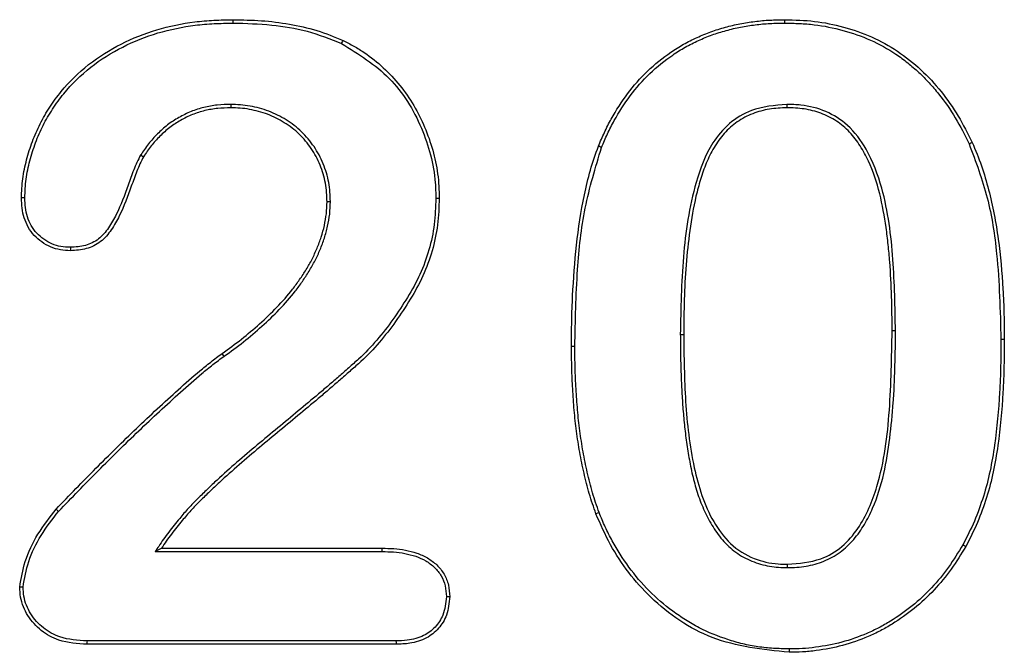
# Model space of a CAD drawing. Extents: x 93 to 3063, y 21 to 2121.
# Drawn here: x 1320 to 1351, y 1787 to 1807 of the extents above; entities that cross this region are included whole.
import ezdxf

# ---------------------------------------------------------------- set-up
doc = ezdxf.new("R2010")
doc.units = 0
doc.header["$LTSCALE"] = 7
doc.header["$MEASUREMENT"] = 0
doc.layers.add('DUENN-18', color=94, linetype='CONTINUOUS')

msp = doc.modelspace()

# ---------------------------------------------------------------- linework, layer by layer
at = {"layer": 'DUENN-18'}
for p, q in [((1344.22, 1803.918), (1344.221, 1803.813)), ((1324.068, 1802.34), (1324.158, 1802.286)), ((1329.986, 1800.879), (1329.881, 1800.88)), ((1340.901, 1796.739), (1341.006, 1796.739)), ((1347.611, 1796.845), (1347.506, 1796.845)), ((1337.611, 1796.36), (1337.506, 1796.36)), ((1324.52, 1789.958), (1331.599, 1789.958)), ((1324.717, 1790.063), (1331.6, 1790.063)), ((1344.248, 1789.458), (1344.248, 1789.563)), ((1320.4, 1788.852), (1320.295, 1788.852)), ((1333.604, 1788.551), (1333.709, 1788.552)), ((1332.032, 1787.168), (1322.395, 1787.168)), ((1332.033, 1787.063), (1322.393, 1787.063))]:
    msp.add_line(p, q, dxfattribs=at)
at = {"layer": 'DUENN-18', "flags": 128}
for points in [[(1326.955, 1806.458), (1326.955, 1806.49), (1326.955, 1806.521), (1326.955, 1806.563)], [(1344.162, 1806.458), (1344.162, 1806.49), (1344.162, 1806.521), (1344.162, 1806.563)], [(1330.337, 1805.82), (1330.35, 1805.848), (1330.363, 1805.877), (1330.381, 1805.915)], [(1326.877, 1803.918), (1326.877, 1803.887), (1326.877, 1803.855), (1326.877, 1803.813)], [(1338.444, 1802.576), (1338.414, 1802.587), (1338.385, 1802.599), (1338.346, 1802.614)], [(1349.907, 1802.687), (1349.936, 1802.7), (1349.964, 1802.714), (1350.002, 1802.731)], [(1320.455, 1800.997), (1320.402, 1800.997), (1320.35, 1800.997)], [(1333.276, 1800.989), (1333.308, 1800.989), (1333.339, 1800.989), (1333.381, 1800.989)], [(1321.877, 1799.457), (1321.877, 1799.405), (1321.877, 1799.352)], [(1326.673, 1796.056), (1326.654, 1796.082), (1326.636, 1796.107), (1326.612, 1796.141)], [(1321.508, 1791.214), (1321.478, 1791.243), (1321.432, 1791.286)], [(1338.366, 1791.175), (1338.317, 1791.156), (1338.268, 1791.137)], [(1349.715, 1790.173), (1349.743, 1790.158), (1349.77, 1790.142), (1349.807, 1790.122)], [(1324.52, 1789.958), (1324.619, 1790.011), (1324.717, 1790.063)], [(1331.599, 1789.958), (1331.599, 1790.011), (1331.6, 1790.063)], [(1322.395, 1787.168), (1322.394, 1787.132), (1322.394, 1787.098), (1322.393, 1787.063)], [(1332.032, 1787.168), (1332.033, 1787.116), (1332.033, 1787.063)], [(1344.292, 1786.918), (1344.292, 1786.887), (1344.292, 1786.855), (1344.291, 1786.813)]]:
    msp.add_lwpolyline(points, dxfattribs=at)
at = {"layer": 'DUENN-18'}
msp.add_arc((1350.977, 1713.631), 82.952, 89.98009, 90.05249, dxfattribs=at)
for points, knots in [([(1320.35, 1800.997), (1320.358, 1801.197), (1320.366, 1801.398), (1320.418, 1801.796), (1320.459, 1801.993), (1320.563, 1802.38), (1320.624, 1802.572), (1320.763, 1802.948), (1320.842, 1803.132), (1321.023, 1803.49), (1321.125, 1803.663), (1321.346, 1803.999), (1321.463, 1804.161), (1321.842, 1804.629), (1322.131, 1804.911), (1322.761, 1805.408), (1323.103, 1805.622), (1323.819, 1805.983), (1324.193, 1806.133), (1324.962, 1806.363), (1325.357, 1806.443), (1325.954, 1806.518), (1326.154, 1806.535), (1326.554, 1806.555), (1326.755, 1806.559), (1326.955, 1806.563)], [0, 0, 0, 0, 0.0625, 0.0625, 0.125, 0.125, 0.1875, 0.1875, 0.25, 0.25, 0.3125, 0.3125, 0.375, 0.375, 0.5, 0.5, 0.625, 0.625, 0.75, 0.75, 0.875, 0.875, 0.9375, 0.9375, 1, 1, 1, 1]), ([(1320.455, 1800.997), (1320.463, 1801.196), (1320.471, 1801.391), (1320.521, 1801.777), (1320.561, 1801.969), (1320.663, 1802.349), (1320.723, 1802.539), (1320.86, 1802.908), (1320.937, 1803.089), (1321.115, 1803.439), (1321.215, 1803.608), (1321.431, 1803.938), (1321.547, 1804.099), (1321.919, 1804.557), (1322.202, 1804.833), (1322.82, 1805.321), (1323.156, 1805.531), (1323.861, 1805.887), (1324.229, 1806.034), (1324.986, 1806.261), (1325.375, 1806.34), (1325.964, 1806.414), (1326.161, 1806.43), (1326.557, 1806.45), (1326.755, 1806.454), (1326.955, 1806.458)], [0.0004195, 0.0004195, 0.0004195, 0.0004195, 0.0625, 0.0625, 0.125, 0.125, 0.1875, 0.1875, 0.25, 0.25, 0.3125, 0.3125, 0.375, 0.375, 0.5, 0.5, 0.625, 0.625, 0.75, 0.75, 0.875, 0.875, 0.9375, 0.9375, 0.9997785, 0.9997785, 0.9997785, 0.9997785]), ([(1326.955, 1806.563), (1327.248, 1806.557), (1327.541, 1806.552), (1328.126, 1806.511), (1328.417, 1806.474), (1328.994, 1806.373), (1329.281, 1806.31), (1329.84, 1806.139), (1330.111, 1806.027), (1330.381, 1805.915)], [0, 0, 0, 0, 0.25, 0.25, 0.5, 0.5, 0.75, 0.75, 1, 1, 1, 1]), ([(1326.955, 1806.458), (1327.356, 1806.447), (1328.129, 1806.425), (1329.277, 1806.237), (1329.981, 1805.96), (1330.337, 1805.82)], [0, 0, 0, 0, 0.346912, 0.669517, 1, 1, 1, 1]), ([(1338.346, 1802.614), (1338.407, 1802.758), (1338.469, 1802.902), (1338.601, 1803.186), (1338.672, 1803.325), (1338.899, 1803.737), (1339.068, 1804.001), (1339.444, 1804.502), (1339.651, 1804.738), (1340.102, 1805.172), (1340.346, 1805.37), (1340.734, 1805.635), (1340.867, 1805.719), (1341.14, 1805.871), (1341.28, 1805.941), (1341.565, 1806.073), (1341.709, 1806.134), (1342.004, 1806.239), (1342.154, 1806.285), (1342.456, 1806.368), (1342.608, 1806.405), (1342.915, 1806.466), (1343.07, 1806.489), (1343.381, 1806.527), (1343.537, 1806.542), (1343.849, 1806.558), (1344.006, 1806.561), (1344.162, 1806.563)], [0, 0, 0, 0, 0.0625, 0.0625, 0.125, 0.125, 0.25, 0.25, 0.375, 0.375, 0.5, 0.5, 0.5625, 0.5625, 0.625, 0.625, 0.6875, 0.6875, 0.75, 0.75, 0.8125, 0.8125, 0.875, 0.875, 0.9375, 0.9375, 1, 1, 1, 1]), ([(1338.444, 1802.576), (1338.505, 1802.719), (1338.565, 1802.861), (1338.695, 1803.14), (1338.765, 1803.277), (1338.988, 1803.682), (1339.155, 1803.942), (1339.525, 1804.435), (1339.728, 1804.666), (1340.171, 1805.093), (1340.41, 1805.287), (1340.791, 1805.547), (1340.921, 1805.629), (1341.188, 1805.778), (1341.326, 1805.847), (1341.607, 1805.977), (1341.748, 1806.037), (1342.035, 1806.14), (1342.183, 1806.184), (1342.482, 1806.266), (1342.631, 1806.303), (1342.932, 1806.362), (1343.085, 1806.385), (1343.391, 1806.423), (1343.545, 1806.437), (1343.852, 1806.453), (1344.006, 1806.456), (1344.162, 1806.458)], [0.0004066, 0.0004066, 0.0004066, 0.0004066, 0.0625, 0.0625, 0.125, 0.125, 0.25, 0.25, 0.375, 0.375, 0.5, 0.5, 0.5625, 0.5625, 0.625, 0.625, 0.6875, 0.6875, 0.75, 0.75, 0.8125, 0.8125, 0.875, 0.875, 0.9375, 0.9375, 0.9997206, 0.9997206, 0.9997206, 0.9997206]), ([(1344.162, 1806.563), (1344.472, 1806.556), (1344.782, 1806.547), (1345.392, 1806.474), (1345.693, 1806.414), (1346.288, 1806.252), (1346.585, 1806.149), (1347.15, 1805.896), (1347.42, 1805.749), (1347.933, 1805.406), (1348.177, 1805.209), (1348.633, 1804.788), (1348.84, 1804.559), (1349.226, 1804.077), (1349.405, 1803.822), (1349.726, 1803.289), (1349.865, 1803.01), (1350.002, 1802.731)], [0, 0, 0, 0, 0.125, 0.125, 0.25, 0.25, 0.375, 0.375, 0.5, 0.5, 0.625, 0.625, 0.75, 0.75, 0.875, 0.875, 1, 1, 1, 1]), ([(1344.162, 1806.458), (1344.316, 1806.455), (1344.469, 1806.451), (1344.774, 1806.436), (1344.925, 1806.424), (1345.378, 1806.37), (1345.677, 1806.31), (1346.265, 1806.149), (1346.552, 1806.049), (1347.106, 1805.8), (1347.374, 1805.654), (1347.751, 1805.401), (1347.873, 1805.31), (1348.111, 1805.12), (1348.227, 1805.02), (1348.45, 1804.814), (1348.556, 1804.706), (1348.762, 1804.482), (1348.86, 1804.366), (1349.146, 1804.008), (1349.321, 1803.758), (1349.634, 1803.237), (1349.77, 1802.964), (1349.907, 1802.687)], [0.0002828, 0.0002828, 0.0002828, 0.0002828, 0.0625, 0.0625, 0.125, 0.125, 0.25, 0.25, 0.375, 0.375, 0.5, 0.5, 0.5625, 0.5625, 0.625, 0.625, 0.6875, 0.6875, 0.75, 0.75, 0.875, 0.875, 0.9996357, 0.9996357, 0.9996357, 0.9996357]), ([(1330.337, 1805.82), (1330.865, 1805.492), (1331.922, 1804.835), (1332.894, 1803.236), (1333.252, 1801.899), (1333.272, 1801.151), (1333.276, 1800.989)], [0, 0, 0, 0, 0.310356, 0.621854, 0.918398, 1, 1, 1, 1]), ([(1330.381, 1805.915), (1330.494, 1805.857), (1330.606, 1805.798), (1330.827, 1805.675), (1330.935, 1805.609), (1331.251, 1805.397), (1331.448, 1805.236), (1331.818, 1804.891), (1331.993, 1804.707), (1332.312, 1804.313), (1332.456, 1804.104), (1332.842, 1803.449), (1333.039, 1802.978), (1333.245, 1802.246), (1333.298, 1801.998), (1333.349, 1801.621), (1333.36, 1801.495), (1333.374, 1801.242), (1333.378, 1801.116), (1333.381, 1800.989)], [0, 0, 0, 0, 0.0625, 0.0625, 0.125, 0.125, 0.25, 0.25, 0.375, 0.375, 0.5, 0.5, 0.75, 0.75, 0.875, 0.875, 0.9375, 0.9375, 1, 1, 1, 1]), ([(1326.877, 1803.918), (1326.876, 1803.918), (1326.875, 1803.918), (1326.874, 1803.918), (1326.738, 1803.914), (1326.599, 1803.91), (1326.319, 1803.882), (1326.18, 1803.857), (1325.906, 1803.79), (1325.771, 1803.748), (1325.509, 1803.641), (1325.383, 1803.579), (1325.139, 1803.44), (1325.02, 1803.362), (1324.797, 1803.19), (1324.692, 1803.096), (1324.493, 1802.899), (1324.399, 1802.794), (1324.226, 1802.572), (1324.148, 1802.457), (1324.072, 1802.345), (1324.071, 1802.343), (1324.07, 1802.342), (1324.068, 1802.34)], [-0.000989, -0.000989, -0.000989, -0.000989, 0, 0, 0, 0.125, 0.125, 0.25, 0.25, 0.375, 0.375, 0.5, 0.5, 0.625, 0.625, 0.75, 0.75, 0.875, 0.875, 1, 1, 1, 1.001829, 1.001829, 1.001829, 1.001829]), ([(1326.877, 1803.813), (1326.741, 1803.809), (1326.605, 1803.805), (1326.336, 1803.778), (1326.203, 1803.755), (1325.94, 1803.691), (1325.81, 1803.65), (1325.555, 1803.547), (1325.433, 1803.487), (1325.198, 1803.353), (1325.085, 1803.279), (1324.87, 1803.114), (1324.767, 1803.023), (1324.572, 1802.83), (1324.481, 1802.728), (1324.313, 1802.513), (1324.235, 1802.399), (1324.158, 1802.286)], [0, 0, 0, 0, 0.125, 0.125, 0.25, 0.25, 0.375, 0.375, 0.5, 0.5, 0.625, 0.625, 0.75, 0.75, 0.875, 0.875, 1, 1, 1, 1]), ([(1329.986, 1800.879), (1329.986, 1800.88), (1329.986, 1800.881), (1329.986, 1800.882), (1329.983, 1800.98), (1329.981, 1801.08), (1329.966, 1801.281), (1329.953, 1801.383), (1329.915, 1801.582), (1329.89, 1801.68), (1329.834, 1801.874), (1329.802, 1801.97), (1329.688, 1802.254), (1329.589, 1802.432), (1329.361, 1802.766), (1329.233, 1802.924), (1328.94, 1803.207), (1328.777, 1803.331), (1328.519, 1803.489), (1328.431, 1803.538), (1328.251, 1803.629), (1328.158, 1803.671), (1327.968, 1803.743), (1327.871, 1803.773), (1327.676, 1803.825), (1327.579, 1803.848), (1327.38, 1803.884), (1327.278, 1803.897), (1327.077, 1803.912), (1326.978, 1803.915), (1326.88, 1803.918), (1326.879, 1803.918), (1326.878, 1803.918), (1326.877, 1803.918)], [-0.000663, -0.000663, -0.000663, -0.000663, 0, 0, 0, 0.0625, 0.0625, 0.125, 0.125, 0.1875, 0.1875, 0.25, 0.25, 0.375, 0.375, 0.5, 0.5, 0.625, 0.625, 0.6875, 0.6875, 0.75, 0.75, 0.8125, 0.8125, 0.875, 0.875, 0.9375, 0.9375, 1, 1, 1, 1.000688, 1.000688, 1.000688, 1.000688]), ([(1329.881, 1800.88), (1329.879, 1800.978), (1329.876, 1801.075), (1329.862, 1801.27), (1329.85, 1801.367), (1329.813, 1801.559), (1329.789, 1801.654), (1329.735, 1801.842), (1329.703, 1801.935), (1329.594, 1802.206), (1329.498, 1802.379), (1329.279, 1802.702), (1329.154, 1802.854), (1328.873, 1803.126), (1328.716, 1803.245), (1328.466, 1803.398), (1328.381, 1803.446), (1328.206, 1803.534), (1328.117, 1803.574), (1327.935, 1803.644), (1327.841, 1803.673), (1327.652, 1803.723), (1327.557, 1803.745), (1327.364, 1803.78), (1327.267, 1803.793), (1327.073, 1803.807), (1326.975, 1803.81), (1326.877, 1803.813)], [0, 0, 0, 0, 0.0625, 0.0625, 0.125, 0.125, 0.1875, 0.1875, 0.25, 0.25, 0.375, 0.375, 0.5, 0.5, 0.625, 0.625, 0.6875, 0.6875, 0.75, 0.75, 0.8125, 0.8125, 0.875, 0.875, 0.9375, 0.9375, 1, 1, 1, 1]), ([(1344.22, 1803.918), (1343.843, 1803.887), (1343.198, 1803.832), (1342.405, 1803.35), (1341.773, 1802.59), (1341.24, 1801.166), (1340.944, 1799.14), (1340.916, 1797.546), (1340.901, 1796.739)], [0, 0, 0, 0, 0.126826, 0.21696, 0.306904, 0.458292, 0.725984, 1, 1, 1, 1]), ([(1344.221, 1803.813), (1344.039, 1803.807), (1343.858, 1803.8), (1343.503, 1803.74), (1343.329, 1803.693), (1342.987, 1803.563), (1342.827, 1803.476), (1342.53, 1803.268), (1342.391, 1803.146), (1342.151, 1802.874), (1342.046, 1802.726), (1341.86, 1802.413), (1341.78, 1802.25), (1341.642, 1801.917), (1341.584, 1801.747), (1341.479, 1801.4), (1341.431, 1801.225), (1341.306, 1800.697), (1341.245, 1800.342), (1341.147, 1799.626), (1341.108, 1799.267), (1341.053, 1798.546), (1341.035, 1798.185), (1341.012, 1797.462), (1341.009, 1797.101), (1341.006, 1796.739)], [0, 0, 0, 0, 0.0625, 0.0625, 0.125, 0.125, 0.1875, 0.1875, 0.25, 0.25, 0.3125, 0.3125, 0.375, 0.375, 0.4375, 0.4375, 0.5, 0.5, 0.625, 0.625, 0.75, 0.75, 0.875, 0.875, 1, 1, 1, 1]), ([(1347.611, 1796.845), (1347.598, 1797.59), (1347.572, 1799.085), (1347.329, 1801.015), (1346.802, 1802.435), (1346.186, 1803.273), (1345.454, 1803.732), (1344.783, 1803.903), (1344.369, 1803.914), (1344.22, 1803.918)], [0, 0, 0, 0, 0.254725, 0.510487, 0.6598, 0.767416, 0.858604, 0.949376, 1, 1, 1, 1]), ([(1347.506, 1796.845), (1347.505, 1797.204), (1347.502, 1797.564), (1347.476, 1798.283), (1347.46, 1798.642), (1347.419, 1799.18), (1347.402, 1799.359), (1347.365, 1799.717), (1347.344, 1799.895), (1347.268, 1800.428), (1347.206, 1800.782), (1347.032, 1801.481), (1346.921, 1801.824), (1346.693, 1802.312), (1346.606, 1802.472), (1346.411, 1802.775), (1346.303, 1802.918), (1346.058, 1803.182), (1345.918, 1803.3), (1345.619, 1803.498), (1345.456, 1803.579), (1345.116, 1803.702), (1344.942, 1803.748), (1344.585, 1803.803), (1344.402, 1803.809), (1344.221, 1803.813)], [0, 0, 0, 0, 0.125, 0.125, 0.25, 0.25, 0.3125, 0.3125, 0.375, 0.375, 0.5, 0.5, 0.625, 0.625, 0.6875, 0.6875, 0.75, 0.75, 0.8125, 0.8125, 0.875, 0.875, 0.9375, 0.9375, 1, 1, 1, 1]), ([(1337.506, 1796.36), (1337.508, 1796.625), (1337.509, 1796.889), (1337.519, 1797.417), (1337.529, 1797.682), (1337.568, 1798.474), (1337.605, 1799.002), (1337.722, 1800.052), (1337.801, 1800.576), (1337.964, 1801.351), (1338.024, 1801.608), (1338.168, 1802.116), (1338.257, 1802.365), (1338.346, 1802.614)], [0, 0, 0, 0, 0.125, 0.125, 0.25, 0.25, 0.5, 0.5, 0.75, 0.75, 0.875, 0.875, 1, 1, 1, 1]), ([(1337.611, 1796.36), (1337.627, 1797.161), (1337.656, 1798.606), (1337.878, 1800.703), (1338.254, 1801.948), (1338.444, 1802.576)], [0, 0, 0, 0, 0.381737, 0.688376, 1, 1, 1, 1]), ([(1349.907, 1802.687), (1350.115, 1802.131), (1350.532, 1801.019), (1350.84, 1798.955), (1350.878, 1797.473), (1350.901, 1796.583)], [0, 0, 0, 0, 0.285491, 0.570695, 1, 1, 1, 1]), ([(1350.002, 1802.731), (1350.106, 1802.491), (1350.208, 1802.25), (1350.378, 1801.756), (1350.45, 1801.504), (1350.584, 1800.998), (1350.641, 1800.743), (1350.739, 1800.229), (1350.78, 1799.971), (1350.887, 1799.194), (1350.933, 1798.673), (1350.979, 1797.89), (1350.989, 1797.628), (1351.002, 1797.106), (1351.004, 1796.844), (1351.006, 1796.583)], [0, 0, 0, 0, 0.125, 0.125, 0.25, 0.25, 0.375, 0.375, 0.5, 0.5, 0.75, 0.75, 0.875, 0.875, 1, 1, 1, 1]), ([(1324.068, 1802.34), (1324.067, 1802.338), (1324.067, 1802.336), (1324.066, 1802.335), (1324.027, 1802.261), (1323.987, 1802.184), (1323.916, 1802.028), (1323.883, 1801.95), (1323.79, 1801.713), (1323.734, 1801.555), (1323.566, 1801.085), (1323.454, 1800.775), (1323.236, 1800.339), (1323.155, 1800.197), (1322.974, 1799.932), (1322.873, 1799.81), (1322.636, 1799.624), (1322.493, 1799.557), (1322.27, 1799.495), (1322.194, 1799.482), (1322.039, 1799.465), (1321.959, 1799.461), (1321.877, 1799.457)], [-0.001502, -0.001502, -0.001502, -0.001502, 0, 0, 0, 0.0625, 0.0625, 0.125, 0.125, 0.25, 0.25, 0.5, 0.5, 0.625, 0.625, 0.75, 0.75, 0.875, 0.875, 0.9375, 0.9375, 0.998749, 0.998749, 0.998749, 0.998749]), ([(1324.158, 1802.286), (1324.12, 1802.212), (1324.081, 1802.138), (1324.012, 1801.987), (1323.98, 1801.91), (1323.888, 1801.677), (1323.833, 1801.52), (1323.665, 1801.05), (1323.552, 1800.735), (1323.328, 1800.289), (1323.245, 1800.144), (1323.057, 1799.868), (1322.95, 1799.737), (1322.688, 1799.531), (1322.533, 1799.459), (1322.292, 1799.393), (1322.209, 1799.378), (1322.044, 1799.36), (1321.961, 1799.356), (1321.877, 1799.352)], [0, 0, 0, 0, 0.0625, 0.0625, 0.125, 0.125, 0.25, 0.25, 0.5, 0.5, 0.625, 0.625, 0.75, 0.75, 0.875, 0.875, 0.9375, 0.9375, 1, 1, 1, 1]), ([(1321.877, 1799.352), (1321.772, 1799.357), (1321.667, 1799.363), (1321.46, 1799.397), (1321.357, 1799.426), (1321.164, 1799.51), (1321.073, 1799.563), (1320.901, 1799.684), (1320.82, 1799.753), (1320.677, 1799.907), (1320.615, 1799.993), (1320.512, 1800.177), (1320.472, 1800.275), (1320.407, 1800.475), (1320.384, 1800.578), (1320.358, 1800.786), (1320.354, 1800.892), (1320.35, 1800.997)], [0, 0, 0, 0, 0.125, 0.125, 0.25, 0.25, 0.375, 0.375, 0.5, 0.5, 0.625, 0.625, 0.75, 0.75, 0.875, 0.875, 1, 1, 1, 1]), ([(1321.877, 1799.457), (1321.774, 1799.462), (1321.675, 1799.468), (1321.485, 1799.499), (1321.391, 1799.526), (1321.214, 1799.602), (1321.128, 1799.652), (1320.966, 1799.766), (1320.892, 1799.83), (1320.759, 1799.972), (1320.702, 1800.051), (1320.608, 1800.221), (1320.57, 1800.312), (1320.509, 1800.501), (1320.487, 1800.597), (1320.463, 1800.792), (1320.459, 1800.893), (1320.455, 1800.997)], [0.0019838, 0.0019838, 0.0019838, 0.0019838, 0.125, 0.125, 0.25, 0.25, 0.375, 0.375, 0.5, 0.5, 0.625, 0.625, 0.75, 0.75, 0.875, 0.875, 0.9983968, 0.9983968, 0.9983968, 0.9983968]), ([(1333.276, 1800.989), (1333.267, 1800.714), (1333.257, 1800.441), (1333.19, 1799.905), (1333.133, 1799.638), (1332.984, 1799.115), (1332.891, 1798.86), (1332.664, 1798.366), (1332.531, 1798.127), (1332.247, 1797.659), (1332.095, 1797.43), (1331.776, 1796.984), (1331.609, 1796.767), (1331.255, 1796.351), (1331.067, 1796.152), (1330.817, 1795.923), (1330.766, 1795.878), (1330.662, 1795.787), (1330.609, 1795.741), (1330.453, 1795.601), (1330.353, 1795.51), (1330.144, 1795.331), (1330.037, 1795.241), (1329.828, 1795.06), (1329.723, 1794.97), (1329.408, 1794.703), (1329.195, 1794.526), (1328.77, 1794.171), (1328.558, 1793.994), (1328.132, 1793.642), (1327.918, 1793.465), (1327.493, 1793.109), (1327.282, 1792.929), (1326.864, 1792.565), (1326.656, 1792.381), (1326.349, 1792.098), (1326.248, 1792.001), (1326.049, 1791.808), (1325.95, 1791.713), (1325.751, 1791.517), (1325.653, 1791.415), (1325.464, 1791.207), (1325.374, 1791.1), (1325.285, 1790.994)], [0.0002426, 0.0002426, 0.0002426, 0.0002426, 0.0625, 0.0625, 0.125, 0.125, 0.1875, 0.1875, 0.25, 0.25, 0.3125, 0.3125, 0.375, 0.375, 0.4375, 0.4375, 0.453125, 0.453125, 0.46875, 0.46875, 0.5, 0.5, 0.53125, 0.53125, 0.5625, 0.5625, 0.625, 0.625, 0.6875, 0.6875, 0.75, 0.75, 0.8125, 0.8125, 0.875, 0.875, 0.90625, 0.90625, 0.9375, 0.9375, 0.96875, 0.96875, 0.9999987, 0.9999987, 0.9999987, 0.9999987]), ([(1333.381, 1800.989), (1333.371, 1800.712), (1333.362, 1800.435), (1333.293, 1799.886), (1333.235, 1799.614), (1333.083, 1799.081), (1332.988, 1798.821), (1332.757, 1798.318), (1332.623, 1798.075), (1332.335, 1797.602), (1332.182, 1797.371), (1331.86, 1796.921), (1331.691, 1796.701), (1331.332, 1796.28), (1331.142, 1796.078), (1330.887, 1795.845), (1330.835, 1795.799), (1330.731, 1795.708), (1330.679, 1795.663), (1330.524, 1795.524), (1330.422, 1795.431), (1330.211, 1795.251), (1330.106, 1795.162), (1329.896, 1794.981), (1329.792, 1794.891), (1329.475, 1794.623), (1329.262, 1794.446), (1328.837, 1794.091), (1328.625, 1793.914), (1328.198, 1793.561), (1327.985, 1793.385), (1327.561, 1793.029), (1327.35, 1792.85), (1326.933, 1792.486), (1326.726, 1792.303), (1326.421, 1792.022), (1326.321, 1791.926), (1326.122, 1791.733), (1326.022, 1791.637), (1325.825, 1791.443), (1325.729, 1791.344), (1325.544, 1791.138), (1325.454, 1791.032), (1325.365, 1790.927)], [0, 0, 0, 0, 0.0625, 0.0625, 0.125, 0.125, 0.1875, 0.1875, 0.25, 0.25, 0.3125, 0.3125, 0.375, 0.375, 0.4375, 0.4375, 0.453125, 0.453125, 0.46875, 0.46875, 0.5, 0.5, 0.53125, 0.53125, 0.5625, 0.5625, 0.625, 0.625, 0.6875, 0.6875, 0.75, 0.75, 0.8125, 0.8125, 0.875, 0.875, 0.90625, 0.90625, 0.9375, 0.9375, 0.96875, 0.96875, 1, 1, 1, 1]), ([(1326.612, 1796.141), (1326.813, 1796.288), (1327.014, 1796.435), (1327.404, 1796.743), (1327.595, 1796.903), (1327.965, 1797.236), (1328.144, 1797.409), (1328.49, 1797.767), (1328.656, 1797.953), (1328.884, 1798.248), (1328.957, 1798.349), (1329.098, 1798.554), (1329.167, 1798.658), (1329.298, 1798.87), (1329.358, 1798.979), (1329.47, 1799.201), (1329.522, 1799.314), (1329.619, 1799.544), (1329.662, 1799.66), (1329.738, 1799.897), (1329.771, 1800.017), (1329.826, 1800.26), (1329.847, 1800.383), (1329.873, 1800.631), (1329.877, 1800.755), (1329.881, 1800.88)], [0, 0, 0, 0, 0.125, 0.125, 0.25, 0.25, 0.375, 0.375, 0.5, 0.5, 0.5625, 0.5625, 0.625, 0.625, 0.6875, 0.6875, 0.75, 0.75, 0.8125, 0.8125, 0.875, 0.875, 0.9375, 0.9375, 1, 1, 1, 1]), ([(1326.673, 1796.056), (1326.673, 1796.056), (1326.673, 1796.057), (1326.673, 1796.057), (1326.874, 1796.203), (1327.077, 1796.351), (1327.471, 1796.662), (1327.663, 1796.824), (1328.037, 1797.16), (1328.218, 1797.334), (1328.567, 1797.696), (1328.736, 1797.885), (1328.968, 1798.186), (1329.042, 1798.289), (1329.185, 1798.496), (1329.255, 1798.601), (1329.388, 1798.817), (1329.45, 1798.929), (1329.565, 1799.156), (1329.618, 1799.271), (1329.716, 1799.506), (1329.761, 1799.625), (1329.839, 1799.868), (1329.873, 1799.991), (1329.929, 1800.241), (1329.951, 1800.368), (1329.977, 1800.625), (1329.982, 1800.752), (1329.986, 1800.876), (1329.986, 1800.877), (1329.986, 1800.878), (1329.986, 1800.879)], [-0.00016, -0.00016, -0.00016, -0.00016, 0, 0, 0, 0.125, 0.125, 0.25, 0.25, 0.375, 0.375, 0.5, 0.5, 0.5625, 0.5625, 0.625, 0.625, 0.6875, 0.6875, 0.75, 0.75, 0.8125, 0.8125, 0.875, 0.875, 0.9375, 0.9375, 1, 1, 1, 1.000521, 1.000521, 1.000521, 1.000521]), ([(1340.901, 1796.739), (1340.901, 1796.739), (1340.901, 1796.739), (1340.901, 1796.739), (1340.902, 1796.556), (1340.902, 1796.372), (1340.907, 1796.005), (1340.912, 1795.821), (1340.925, 1795.454), (1340.932, 1795.271), (1340.95, 1794.904), (1340.96, 1794.721), (1340.987, 1794.353), (1341.003, 1794.17), (1341.04, 1793.805), (1341.06, 1793.621), (1341.11, 1793.255), (1341.139, 1793.074), (1341.202, 1792.71), (1341.238, 1792.529), (1341.323, 1792.168), (1341.372, 1791.988), (1341.485, 1791.633), (1341.55, 1791.458), (1341.701, 1791.115), (1341.787, 1790.948), (1341.98, 1790.626), (1342.088, 1790.469), (1342.276, 1790.253), (1342.343, 1790.185), (1342.482, 1790.056), (1342.554, 1789.994), (1342.71, 1789.879), (1342.792, 1789.828), (1342.959, 1789.737), (1343.045, 1789.695), (1343.312, 1789.587), (1343.497, 1789.538), (1343.776, 1789.488), (1343.871, 1789.476), (1344.061, 1789.462), (1344.155, 1789.46), (1344.246, 1789.458), (1344.247, 1789.458), (1344.248, 1789.458), (1344.248, 1789.458)], [-0.000062, -0.000062, -0.000062, -0.000062, 0, 0, 0, 0.0625, 0.0625, 0.125, 0.125, 0.1875, 0.1875, 0.25, 0.25, 0.3125, 0.3125, 0.375, 0.375, 0.4375, 0.4375, 0.5, 0.5, 0.5625, 0.5625, 0.625, 0.625, 0.6875, 0.6875, 0.75, 0.75, 0.78125, 0.78125, 0.8125, 0.8125, 0.84375, 0.84375, 0.875, 0.875, 0.9375, 0.9375, 0.96875, 0.96875, 1, 1, 1, 1.000214, 1.000214, 1.000214, 1.000214]), ([(1341.006, 1796.739), (1341.014, 1796.041), (1341.03, 1794.647), (1341.256, 1792.667), (1341.73, 1791.132), (1342.434, 1790.169), (1343.155, 1789.712), (1343.795, 1789.573), (1344.148, 1789.565), (1344.248, 1789.563)], [0, 0, 0, 0, 0.238746, 0.476891, 0.681163, 0.77954, 0.878866, 0.965831, 1, 1, 1, 1]), ([(1344.248, 1789.458), (1344.249, 1789.458), (1344.25, 1789.458), (1344.25, 1789.458), (1344.343, 1789.46), (1344.437, 1789.462), (1344.629, 1789.475), (1344.726, 1789.486), (1344.916, 1789.52), (1345.01, 1789.542), (1345.194, 1789.593), (1345.286, 1789.623), (1345.467, 1789.694), (1345.556, 1789.736), (1345.726, 1789.831), (1345.807, 1789.885), (1345.963, 1789.999), (1346.038, 1790.061), (1346.18, 1790.193), (1346.247, 1790.264), (1346.434, 1790.484), (1346.544, 1790.642), (1346.738, 1790.97), (1346.824, 1791.14), (1347.05, 1791.662), (1347.162, 1792.025), (1347.328, 1792.758), (1347.386, 1793.128), (1347.481, 1793.869), (1347.517, 1794.24), (1347.557, 1794.798), (1347.568, 1794.985), (1347.583, 1795.357), (1347.588, 1795.543), (1347.6, 1795.914), (1347.605, 1796.1), (1347.61, 1796.473), (1347.611, 1796.659), (1347.611, 1796.844), (1347.611, 1796.844), (1347.611, 1796.845), (1347.611, 1796.845)], [-0.000211, -0.000211, -0.000211, -0.000211, 0, 0, 0, 0.03125, 0.03125, 0.0625, 0.0625, 0.09375, 0.09375, 0.125, 0.125, 0.15625, 0.15625, 0.1875, 0.1875, 0.21875, 0.21875, 0.25, 0.25, 0.3125, 0.3125, 0.375, 0.375, 0.5, 0.5, 0.625, 0.625, 0.75, 0.75, 0.8125, 0.8125, 0.875, 0.875, 0.9375, 0.9375, 1, 1, 1, 1.000034, 1.000034, 1.000034, 1.000034]), ([(1344.248, 1789.563), (1344.602, 1789.59), (1345.211, 1789.637), (1345.967, 1790.086), (1346.611, 1790.842), (1347.205, 1792.285), (1347.465, 1794.392), (1347.492, 1796.02), (1347.506, 1796.845)], [0, 0, 0, 0, 0.118244, 0.203428, 0.288272, 0.449859, 0.721562, 1, 1, 1, 1]), ([(1338.268, 1791.137), (1338.196, 1791.346), (1338.124, 1791.555), (1338, 1791.98), (1337.947, 1792.194), (1337.847, 1792.625), (1337.802, 1792.841), (1337.726, 1793.277), (1337.693, 1793.496), (1337.635, 1793.934), (1337.61, 1794.153), (1337.572, 1794.594), (1337.557, 1794.814), (1337.531, 1795.256), (1337.521, 1795.476), (1337.51, 1795.918), (1337.508, 1796.139), (1337.506, 1796.36)], [0.0000025, 0.0000025, 0.0000025, 0.0000025, 0.125, 0.125, 0.25, 0.25, 0.375, 0.375, 0.5, 0.5, 0.625, 0.625, 0.75, 0.75, 0.875, 0.875, 1, 1, 1, 1]), ([(1338.366, 1791.175), (1338.294, 1791.383), (1338.223, 1791.589), (1338.102, 1792.006), (1338.049, 1792.22), (1337.949, 1792.647), (1337.905, 1792.861), (1337.829, 1793.293), (1337.797, 1793.511), (1337.739, 1793.946), (1337.715, 1794.164), (1337.676, 1794.601), (1337.662, 1794.821), (1337.636, 1795.261), (1337.626, 1795.48), (1337.614, 1795.919), (1337.613, 1796.139), (1337.611, 1796.36)], [0.0006493, 0.0006493, 0.0006493, 0.0006493, 0.125, 0.125, 0.25, 0.25, 0.375, 0.375, 0.5, 0.5, 0.625, 0.625, 0.75, 0.75, 0.875, 0.875, 0.9998652, 0.9998652, 0.9998652, 0.9998652]), ([(1350.901, 1796.583), (1350.899, 1796.306), (1350.897, 1796.03), (1350.885, 1795.479), (1350.875, 1795.204), (1350.829, 1794.379), (1350.778, 1793.83), (1350.662, 1793.013), (1350.617, 1792.742), (1350.504, 1792.206), (1350.435, 1791.942), (1350.271, 1791.42), (1350.178, 1791.161), (1349.966, 1790.661), (1349.842, 1790.419), (1349.715, 1790.173)], [0.0001372, 0.0001372, 0.0001372, 0.0001372, 0.125, 0.125, 0.25, 0.25, 0.5, 0.5, 0.625, 0.625, 0.75, 0.75, 0.875, 0.875, 0.9994019, 0.9994019, 0.9994019, 0.9994019]), ([(1351.006, 1796.583), (1351.004, 1796.306), (1351.001, 1796.029), (1350.99, 1795.476), (1350.98, 1795.199), (1350.934, 1794.37), (1350.882, 1793.819), (1350.765, 1792.996), (1350.72, 1792.723), (1350.606, 1792.181), (1350.536, 1791.913), (1350.37, 1791.385), (1350.276, 1791.124), (1350.06, 1790.615), (1349.934, 1790.368), (1349.807, 1790.122)], [0, 0, 0, 0, 0.125, 0.125, 0.25, 0.25, 0.5, 0.5, 0.625, 0.625, 0.75, 0.75, 0.875, 0.875, 1, 1, 1, 1]), ([(1321.432, 1791.286), (1321.843, 1791.713), (1322.254, 1792.138), (1322.881, 1792.768), (1323.091, 1792.977), (1323.512, 1793.393), (1323.724, 1793.6), (1324.152, 1794.009), (1324.368, 1794.212), (1324.803, 1794.614), (1325.022, 1794.813), (1325.462, 1795.209), (1325.684, 1795.406), (1326.024, 1795.691), (1326.139, 1795.784), (1326.314, 1795.922), (1326.372, 1795.968), (1326.49, 1796.056), (1326.551, 1796.099), (1326.612, 1796.141)], [0, 0, 0, 0, 0.25, 0.25, 0.375, 0.375, 0.5, 0.5, 0.625, 0.625, 0.75, 0.75, 0.875, 0.875, 0.9375, 0.9375, 0.96875, 0.96875, 1, 1, 1, 1]), ([(1321.508, 1791.214), (1321.919, 1791.641), (1322.33, 1792.065), (1322.955, 1792.694), (1323.165, 1792.903), (1323.586, 1793.318), (1323.797, 1793.525), (1324.224, 1793.933), (1324.44, 1794.135), (1324.874, 1794.537), (1325.092, 1794.735), (1325.532, 1795.131), (1325.753, 1795.327), (1326.09, 1795.61), (1326.204, 1795.702), (1326.378, 1795.84), (1326.436, 1795.885), (1326.552, 1795.971), (1326.611, 1796.013), (1326.672, 1796.056), (1326.672, 1796.056), (1326.672, 1796.056), (1326.673, 1796.056)], [0.0002226, 0.0002226, 0.0002226, 0.0002226, 0.25, 0.25, 0.375, 0.375, 0.5, 0.5, 0.625, 0.625, 0.75, 0.75, 0.875, 0.875, 0.9375, 0.9375, 0.96875, 0.96875, 1, 1, 1, 1.000134, 1.000134, 1.000134, 1.000134]), ([(1320.295, 1788.852), (1320.341, 1789.12), (1320.44, 1789.697), (1320.842, 1790.526), (1321.233, 1791.03), (1321.432, 1791.286)], [0, 0, 0, 0, 0.298279, 0.642918, 1, 1, 1, 1]), ([(1320.4, 1788.852), (1320.448, 1789.119), (1320.549, 1789.684), (1320.942, 1790.487), (1321.318, 1790.969), (1321.508, 1791.214)], [0, 0, 0, 0, 0.30743, 0.647866, 1, 1, 1, 1]), ([(1344.291, 1786.813), (1343.472, 1786.9), (1341.881, 1787.069), (1339.955, 1788.404), (1338.834, 1789.853), (1338.412, 1790.811), (1338.268, 1791.137)], [0, 0, 0, 0, 0.309884, 0.60144, 0.863995, 1, 1, 1, 1]), ([(1344.292, 1786.918), (1344.128, 1786.922), (1343.966, 1786.927), (1343.643, 1786.947), (1343.482, 1786.964), (1343.162, 1787.011), (1343.003, 1787.041), (1342.69, 1787.116), (1342.534, 1787.161), (1342.072, 1787.312), (1341.771, 1787.433), (1341.342, 1787.657), (1341.202, 1787.739), (1340.928, 1787.912), (1340.794, 1788.003), (1340.404, 1788.292), (1340.157, 1788.503), (1339.702, 1788.963), (1339.491, 1789.212), (1339.107, 1789.734), (1338.934, 1790.009), (1338.7, 1790.436), (1338.627, 1790.581), (1338.492, 1790.875), (1338.429, 1791.024), (1338.366, 1791.175)], [0.0002399, 0.0002399, 0.0002399, 0.0002399, 0.0625, 0.0625, 0.125, 0.125, 0.1875, 0.1875, 0.25, 0.25, 0.375, 0.375, 0.4375, 0.4375, 0.5, 0.5, 0.625, 0.625, 0.75, 0.75, 0.875, 0.875, 0.9375, 0.9375, 0.9995632, 0.9995632, 0.9995632, 0.9995632]), ([(1325.285, 1790.994), (1325.169, 1790.856), (1325.052, 1790.716), (1324.832, 1790.422), (1324.731, 1790.271), (1324.63, 1790.122), (1324.593, 1790.067), (1324.557, 1790.013), (1324.52, 1789.958)], [0, 0, 0, 0, 0.5, 0.5, 1, 1, 1, 1.181979, 1.181979, 1.181979, 1.181979]), ([(1325.365, 1790.927), (1325.25, 1790.789), (1325.134, 1790.651), (1324.918, 1790.362), (1324.818, 1790.213), (1324.717, 1790.063)], [0, 0, 0, 0, 0.5, 0.5, 1, 1, 1, 1]), ([(1349.715, 1790.173), (1349.569, 1789.934), (1349.423, 1789.698), (1349.103, 1789.248), (1348.927, 1789.033), (1348.547, 1788.629), (1348.345, 1788.439), (1347.916, 1788.089), (1347.689, 1787.929), (1347.334, 1787.712), (1347.214, 1787.643), (1346.97, 1787.516), (1346.844, 1787.458), (1346.462, 1787.294), (1346.201, 1787.201), (1345.668, 1787.057), (1345.395, 1787.007), (1344.982, 1786.952), (1344.844, 1786.937), (1344.571, 1786.921), (1344.432, 1786.92), (1344.292, 1786.918)], [0.000589, 0.000589, 0.000589, 0.000589, 0.125, 0.125, 0.25, 0.25, 0.375, 0.375, 0.5, 0.5, 0.5625, 0.5625, 0.625, 0.625, 0.75, 0.75, 0.875, 0.875, 0.9375, 0.9375, 0.9997197, 0.9997197, 0.9997197, 0.9997197]), ([(1331.599, 1789.958), (1331.72, 1789.956), (1331.84, 1789.954), (1332.076, 1789.938), (1332.191, 1789.923), (1332.422, 1789.877), (1332.537, 1789.848), (1332.757, 1789.773), (1332.862, 1789.727), (1333.058, 1789.611), (1333.151, 1789.542), (1333.315, 1789.386), (1333.385, 1789.298), (1333.497, 1789.104), (1333.54, 1788.998), (1333.59, 1788.784), (1333.597, 1788.672), (1333.604, 1788.551)], [0.0003362, 0.0003362, 0.0003362, 0.0003362, 0.125, 0.125, 0.25, 0.25, 0.375, 0.375, 0.5, 0.5, 0.625, 0.625, 0.75, 0.75, 0.875, 0.875, 0.9980631, 0.9980631, 0.9980631, 0.9980631]), ([(1331.6, 1790.063), (1331.722, 1790.061), (1331.844, 1790.059), (1332.087, 1790.042), (1332.207, 1790.026), (1332.447, 1789.979), (1332.565, 1789.949), (1332.796, 1789.871), (1332.908, 1789.821), (1333.118, 1789.697), (1333.217, 1789.624), (1333.394, 1789.455), (1333.47, 1789.359), (1333.593, 1789.148), (1333.639, 1789.033), (1333.695, 1788.796), (1333.702, 1788.674), (1333.709, 1788.552)], [0, 0, 0, 0, 0.125, 0.125, 0.25, 0.25, 0.375, 0.375, 0.5, 0.5, 0.625, 0.625, 0.75, 0.75, 0.875, 0.875, 1, 1, 1, 1]), ([(1349.807, 1790.122), (1349.659, 1789.882), (1349.512, 1789.642), (1349.186, 1789.183), (1349.006, 1788.965), (1348.621, 1788.554), (1348.415, 1788.361), (1347.978, 1788.005), (1347.747, 1787.842), (1347.387, 1787.621), (1347.265, 1787.551), (1347.015, 1787.421), (1346.888, 1787.362), (1346.499, 1787.196), (1346.234, 1787.101), (1345.69, 1786.954), (1345.413, 1786.903), (1344.994, 1786.848), (1344.854, 1786.832), (1344.573, 1786.816), (1344.432, 1786.815), (1344.291, 1786.813)], [0, 0, 0, 0, 0.125, 0.125, 0.25, 0.25, 0.375, 0.375, 0.5, 0.5, 0.5625, 0.5625, 0.625, 0.625, 0.75, 0.75, 0.875, 0.875, 0.9375, 0.9375, 1, 1, 1, 1]), ([(1322.393, 1787.063), (1322.095, 1787.082), (1321.587, 1787.114), (1320.947, 1787.467), (1320.524, 1787.937), (1320.318, 1788.433), (1320.301, 1788.746), (1320.295, 1788.852)], [0, 0, 0, 0, 0.287733, 0.49111, 0.694334, 0.896624, 1, 1, 1, 1]), ([(1322.395, 1787.168), (1322.107, 1787.186), (1321.62, 1787.216), (1321.011, 1787.552), (1320.613, 1787.997), (1320.421, 1788.463), (1320.405, 1788.755), (1320.4, 1788.852)], [0, 0, 0, 0, 0.293649, 0.496406, 0.698982, 0.900441, 1, 1, 1, 1]), ([(1333.604, 1788.551), (1333.584, 1788.354), (1333.547, 1788.007), (1333.269, 1787.584), (1332.884, 1787.294), (1332.444, 1787.182), (1332.15, 1787.172), (1332.032, 1787.168)], [0, 0, 0, 0, 0.248958, 0.436759, 0.62541, 0.849577, 1, 1, 1, 1]), ([(1333.709, 1788.552), (1333.69, 1788.355), (1333.655, 1787.996), (1333.376, 1787.544), (1332.979, 1787.222), (1332.502, 1787.081), (1332.177, 1787.069), (1332.033, 1787.063)], [0, 0, 0, 0, 0.232402, 0.422727, 0.613719, 0.82918, 1, 1, 1, 1])]:
    msp.add_open_spline(points, degree=3, knots=knots, dxfattribs=at)

doc.saveas('drawing.dxf')
